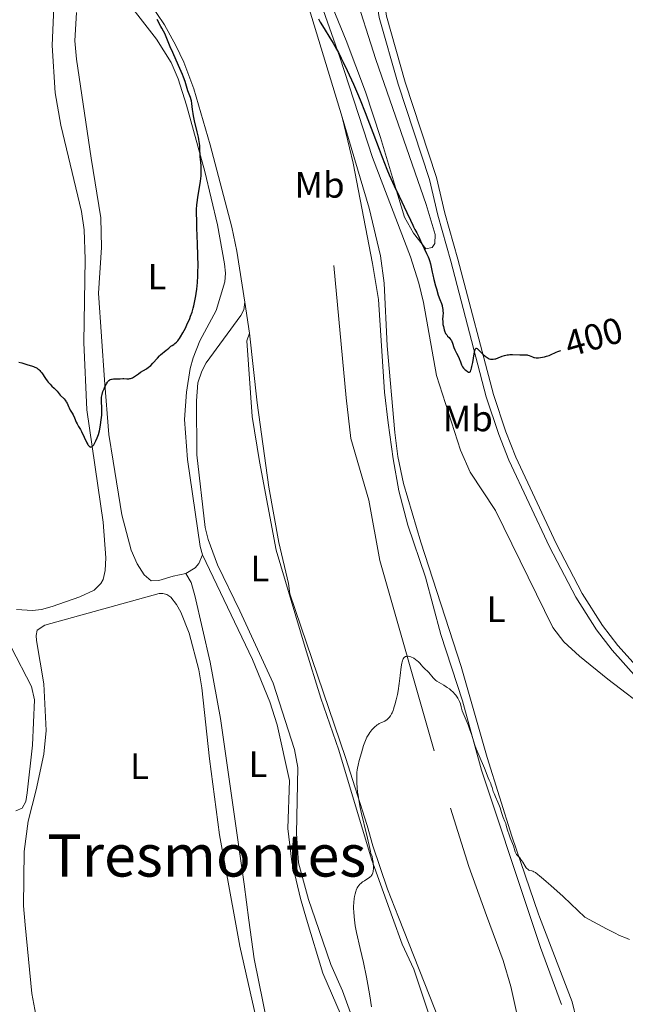
# Model space of a CAD drawing. Units: metres. Extents: x 624838 to 629346, y 4662060 to 4665110.
# Drawn here: x 626182 to 626347, y 4663314 to 4663583 of the extents above; entities that cross this region are included whole.
import ezdxf
from ezdxf.enums import TextEntityAlignment as Align

# ---------------------------------------------------------------- set-up
doc = ezdxf.new("R2010")
doc.units = ezdxf.units.M
doc.header["$MEASUREMENT"] = 0
doc.linetypes.add('DGN Style 3', pattern=[75.69646000000002, 54.06890000000001, -21.62756])
for name, color, linetype, lineweight in [('Carátula', 7, 'Continuous', 0), ('Elementos auxiliares', 7, 'Continuous', 0), ('Entidades rústicas y varios', 7, 'Continuous', 0), ('Hidrografía', 7, 'Continuous', 0), ('Relieve y altimetría', 7, 'Continuous', 0), ('Textos de rotulación', 7, 'Continuous', 0), ('Viales y ferrocarril', 7, 'Continuous', 0)]:
    doc.layers.add(name, color=color, linetype=linetype, lineweight=lineweight)
doc.styles.add('Style-ariali', font='ariali.shx', dxfattribs={"bigfont": 'arialibig.shx'})
doc.styles.add('Style-arialn', font='arialn.shx', dxfattribs={"bigfont": 'arialnbig.shx'})
doc.styles.add('Style-times', font='times.shx', dxfattribs={"bigfont": 'timesbig.shx'})

msp = doc.modelspace()

# ---------------------------------------------------------------- linework, layer by layer
at = {"layer": 'Carátula', "color": 7, "linetype": 'Continuous', "lineweight": 0}
msp.add_3dface([(624891.5899999999, 4662060.399999999), (629345.870000001, 4662140.699999999), (629292.3299999982, 4665110.219999999), (624838.0599999987, 4665029.920000002)], dxfattribs=at)
at = {"layer": 'Elementos auxiliares', "color": 250, "linetype": 'Continuous', "lineweight": 0}
msp.add_3dface([(625746.5399999991, 4662469.870000001), (629191.8000000007, 4662531.98), (629149.4899999984, 4664845.129999999), (625705.379999999, 4664782.98)], dxfattribs=at)
at = {"layer": 'Entidades rústicas y varios', "color": 92, "linetype": 'Continuous', "lineweight": 0, "extrusion": (0.1601463382949616, 0.02737544244358326, 0.9867136035758977), "elevation": 228355.56760089, "flags": 128}
msp.add_lwpolyline([(4491393.751534253, -1384394.48576178), (4491388.634644005, -1384395.470563382), (4491353.738928545, -1384399.902170591)], dxfattribs=at)
at = {"layer": 'Entidades rústicas y varios', "color": 92, "linetype": 'Continuous', "lineweight": 0, "extrusion": (0.001789877258625277, 0.01398755931740494, 0.9999005673184415), "elevation": 66750.02719562246, "flags": 128}
msp.add_lwpolyline([(626241.5539759919, 4663025.757077623), (626241.8240292631, 4663027.867284067)], dxfattribs=at)
at = {"layer": 'Entidades rústicas y varios', "color": 92, "linetype": 'Continuous', "lineweight": 0, "extrusion": (0.0001715888923868218, -0.001163760149171912, 0.9999993081095443), "elevation": -4921.635521835518, "flags": 128}
msp.add_lwpolyline([(626244.7024712227, 4663494.370370865), (626243.4624695219, 4663502.780376557)], dxfattribs=at)
at = {"layer": 'Entidades rústicas y varios', "color": 92, "linetype": 'Continuous', "lineweight": 0}
for points in [[(626261.0199999996, 4663601.780000001, 401.35), (626271.2199999988, 4663576.890000001, 400.74), (626276.5100000016, 4663562.870000001, 400.35), (626280.6099999994, 4663550.32, 400.31), (626284.370000001, 4663537.640000001, 399.84), (626287.1600000001, 4663528.620000001, 399.75), (626289.5899999999, 4663524.25, 399.79), (626292.9400000013, 4663519.920000002, 400.09), (626294.6900000013, 4663520.300000001, 400.2), (626295.370000001, 4663521.370000001, 400.26), (626295.5199999996, 4663523.890000001, 400.24), (626293.0899999999, 4663532.050000001, 400.43), (626279.3299999982, 4663571.670000002, 401.06), (626273.1799999997, 4663590.91, 401.46)], [(626258.1000000015, 4663594.41, 399.98), (626260.2300000004, 4663593.039999999, 400.19), (626262.0599999987, 4663591.350000001, 400.44), (626264.4200000018, 4663586.809999999, 400.52), (626269.4600000009, 4663572.260000002, 400.04), (626278.370000001, 4663544.890000001, 399.49), (626288.8000000007, 4663517.73, 398.97), (626291.0799999982, 4663510.59, 398.92), (626292.3200000003, 4663505.32, 398.93), (626295.8299999982, 4663485.300000001, 398.99), (626302.4299999997, 4663464.989999998, 398.96), (626305.1000000015, 4663458.93, 398.88), (626312.0100000016, 4663448.489999998, 398.66), (626327.6000000015, 4663416.539999999, 398.13), (626330.629999999, 4663412.559999999, 397.92), (626334.9299999997, 4663408.68, 397.93), (626342.6099999994, 4663402.370000001, 397.82), (626354.5500000007, 4663393.300000001, 397.64), (626366.0799999982, 4663385.260000002, 397.47), (626379.2399999984, 4663378.5, 397.35)], [(626191.629999999, 4663592.420000002, 402.21), (626190.9600000009, 4663575.489999998, 402.3), (626191.7899999991, 4663562.52, 401.73), (626193.3399999999, 4663553.75, 401.83), (626198.9800000004, 4663530.109999999, 401.47), (626199.7100000009, 4663525.16, 401.32), (626199.9400000013, 4663517.109999999, 401.11), (626199.6000000015, 4663494.370000001, 400.74), (626200.4299999997, 4663475.989999998, 400.2), (626204.8500000015, 4663445.25, 399.27), (626205.5799999982, 4663435.550000001, 399.07), (626205.4299999997, 4663432.07, 398.88), (626204.8900000006, 4663429.649999999, 398.79), (626204.2600000016, 4663428.530000001, 398.78), (626202.4499999993, 4663426.719999999, 398.67), (626198.4499999993, 4663424.920000002, 398.69), (626190.8999999985, 4663422.27, 398.72), (626188.0199999996, 4663421.399999999, 398.67), (626185.5300000012, 4663421.109999999, 398.73), (626181.1600000001, 4663421.420000002, 398.85)], [(626208.2699999996, 4663591.73, 400.81), (626219.4200000018, 4663577.199999999, 400.76), (626223.3999999985, 4663570.830000002, 400.45), (626225.3099999987, 4663566.370000001, 400.34), (626227.6000000015, 4663559.23, 400.34), (626232.6000000015, 4663541.050000001, 399.82), (626236.120000001, 4663526.469999999, 399.78), (626237.9499999993, 4663515.809999999, 399.26), (626238.2199999988, 4663513.309999999, 399.11), (626238.0399999991, 4663510.890000001, 399.44), (626235.6999999993, 4663503.109999999, 399.63), (626231.2300000004, 4663494.809999999, 399.74), (626229.4100000001, 4663490.149999999, 399.73), (626228.629999999, 4663487.210000001, 399.72), (626227.620000001, 4663480.789999999, 399.23), (626227.0599999987, 4663473.309999999, 399.43), (626227.9200000018, 4663462.399999999, 399.18), (626231.379999999, 4663438.59, 398.35), (626232.0100000016, 4663436.370000001, 398.33)], [(626243.5399999991, 4663505.350000001, 398.11), (626241.3299999982, 4663519.27, 398.41), (626239.9699999988, 4663525.850000001, 399), (626234.0700000003, 4663548.390000001, 398.9), (626229.5700000003, 4663563.670000002, 399.72), (626226.8500000015, 4663570.98, 399.47), (626224.7399999984, 4663575.510000002, 399.89), (626221.5799999982, 4663581.120000001, 399.72), (626217.379999999, 4663587.350000001, 400.16)], [(626078.129999999, 4663585.34, 402.3), (626080.0799999982, 4663580.710000001, 402.25), (626085.0300000012, 4663571.969999999, 402.08), (626110.2800000012, 4663533.73, 401.22), (626116.5899999999, 4663525.969999999, 401), (626131.620000001, 4663509.23, 400.7), (626136.0199999996, 4663503.170000002, 400.51), (626142.3000000007, 4663493.330000002, 400.37), (626146.3000000007, 4663485.77, 400.15), (626151.9699999988, 4663471.879999999, 399.78), (626160.6700000018, 4663453.34, 399.39), (626174.1099999994, 4663421.859999999, 398.71), (626185.3299999982, 4663400.379999999, 398.09), (626186.1499999985, 4663396.739999998, 397.93), (626185.5700000003, 4663384.370000001, 397.66), (626184.120000001, 4663371.379999999, 397.34), (626183.7199999988, 4663368.960000001, 397.25), (626182.7800000012, 4663367.129999999, 397.17), (626181.0300000012, 4663366.399999999, 397.23)], [(626227.4299999997, 4663431.210000001, 398.65), (626223.9600000009, 4663430.550000001, 398.92), (626220.0700000003, 4663429.330000002, 398.77), (626217.9600000009, 4663429.289999999, 398.69), (626216.0300000012, 4663430.879999999, 398.79), (626214.1600000001, 4663433.890000001, 398.89), (626212.5399999991, 4663437.640000001, 399.01), (626209.9400000013, 4663447.309999999, 399.12), (626207.6000000015, 4663461.899999999, 399.51), (626206.379999999, 4663469.199999999, 399.68), (626205.1900000013, 4663484.149999999, 400.11), (626203.6099999994, 4663507.850000001, 400.57), (626204.4400000013, 4663520.32, 400.87), (626204.25, 4663528.370000001, 400.99), (626201.5799999982, 4663544.75, 401.22), (626197.6000000015, 4663571.77, 401.74), (626197.129999999, 4663576.75, 401.78), (626197.6000000015, 4663584.460000001, 401.71)], [(626270.1099999994, 4663555.870000001, 399.1), (626273.1099999994, 4663543.359999999, 398.93), (626278.4100000001, 4663515.969999999, 398.24), (626280.0700000003, 4663506.120000001, 397.95), (626281.629999999, 4663480.82, 397.36), (626282.6600000001, 4663472.43, 397.15), (626284.0500000007, 4663462.539999999, 396.89), (626285.620000001, 4663453.82, 396.62), (626288.0300000012, 4663444.420000002, 396.25), (626292.8200000003, 4663430.219999999, 396.01), (626297.0100000016, 4663414.620000001, 395.57), (626302.9499999993, 4663396.43, 395.21), (626308.1900000013, 4663377.530000001, 394.81), (626321.2899999991, 4663338.100000001, 393.68), (626324.2800000012, 4663329.129999999, 393.39), (626330.0300000012, 4663313.52, 392.85)], [(626270.1099999994, 4663555.870000001, 399.1), (626277.5199999996, 4663531.07, 398.67), (626280.6000000015, 4663518.050000001, 398.54), (626281.5700000003, 4663510.609999999, 398.41), (626282.4299999997, 4663493.460000001, 398.03), (626284.4499999993, 4663469.77, 397.43), (626285.2800000012, 4663463.210000001, 397.11), (626286.8399999999, 4663455.879999999, 396.86), (626291.629999999, 4663439.780000001, 396.73), (626302.6000000015, 4663405.84, 395.7), (626309.6600000001, 4663381, 395.18), (626316.4299999997, 4663359.52, 394.95), (626323.75, 4663338.149999999, 394.05), (626323.9800000004, 4663337.469999999, 394.03), (626332.9499999993, 4663314.210000001, 393.09), (626334.0700000003, 4663309.309999999, 392.8)], [(626274.4800000004, 4663305.530000001, 395.57), (626270.1999999993, 4663317.280000001, 395.76), (626267.0599999987, 4663324.41, 395.85), (626262.7399999984, 4663336.890000001, 395.76), (626260.9200000018, 4663342.18, 395.63), (626258.2300000004, 4663352.23, 395.58), (626257.620000001, 4663360.210000001, 395.94), (626258.0500000007, 4663378.260000002, 396.38), (626257.1400000006, 4663383.170000002, 396.86), (626251.3000000007, 4663401.280000001, 397.16), (626242.1999999993, 4663421.080000002, 397.64), (626236.0899999999, 4663433.66, 397.69), (626233.5, 4663440.550000001, 397.96), (626232.6700000018, 4663443.789999999, 398.06), (626230.4499999993, 4663463.66, 398.53), (626230.3200000003, 4663478.399999999, 398.72), (626230.7300000004, 4663483.370000001, 398.8), (626231.8000000007, 4663486.57, 398.85), (626233.0100000016, 4663488.77, 398.72), (626242.4299999997, 4663501.719999999, 398.21), (626243.2699999996, 4663503.239999998, 398.14)], [(626310.0100000016, 4663276.440000001, 391.99), (626309.4100000001, 4663276.469999999, 392.03), (626308.4800000004, 4663276.920000002, 392.12), (626307.0399999991, 4663279.670000002, 392.33), (626302.75, 4663290.32, 392.97), (626293.7300000004, 4663310.91, 393.9), (626289.6600000001, 4663323.129999999, 394.22), (626286.4899999984, 4663330.02, 394.25), (626283.8599999994, 4663337.32, 394.39), (626278.1600000001, 4663353.199999999, 395.07), (626269.2300000004, 4663383.02, 395.59), (626264.3000000007, 4663397.190000001, 396.22), (626259.9699999988, 4663411.039999999, 396.39), (626252.120000001, 4663437.609999999, 397.25), (626247.5199999996, 4663461.82, 398), (626245.5199999996, 4663474.129999999, 398.01), (626244.120000001, 4663494.809999999, 398.13), (626244.7800000012, 4663496.940000001, 398.1)], [(626244.7800000012, 4663496.940000001, 398.1), (626246.9100000001, 4663477.91, 397.68), (626250.0700000003, 4663454.82, 397.35), (626252.7899999991, 4663439.739999998, 397.23), (626255.4400000013, 4663428.52, 396.75), (626255.8399999999, 4663425.719999999, 396.72), (626271.0199999996, 4663380.949999999, 395.39), (626276.9600000009, 4663362.399999999, 395.04), (626278.4800000004, 4663356.870000001, 394.86), (626282.5199999996, 4663345.039999999, 394.51), (626285.5300000012, 4663337.359999999, 394.17), (626296.7800000012, 4663308.780000001, 393.21), (626304.9499999993, 4663288.649999999, 392.58), (626309.4200000018, 4663277.960000001, 392.09), (626310.0100000016, 4663276.440000001, 391.99)], [(626232.0100000016, 4663436.370000001, 398.33), (626230.9600000009, 4663434.010000002, 398.53), (626229.9600000009, 4663432.809999999, 398.52), (626227.4299999997, 4663431.210000001, 398.65)], [(626232.0100000016, 4663436.370000001, 398.33), (626245.6099999994, 4663407.77, 397.92), (626250.3500000015, 4663396.199999999, 397.47), (626252.3999999985, 4663389.899999999, 397.3), (626255.75, 4663374.699999999, 397.04), (626255.2699999996, 4663361.609999999, 396.43), (626256.3599999994, 4663352.5, 395.78), (626258.75, 4663342.460000001, 395.89), (626260.4100000001, 4663336.84, 395.94), (626264.8099999987, 4663322.09, 396.2), (626275.7600000016, 4663296.870000001, 395.26)], [(626250.8999999985, 4663302.23, 396.03), (626246.0899999999, 4663325.989999998, 396.33), (626244.6600000001, 4663336.510000002, 396.52), (626243.3200000003, 4663346.370000001, 396.6), (626236.8999999985, 4663391.629999999, 397.89), (626234.0700000003, 4663407.050000001, 398.14), (626229.8999999985, 4663425.210000001, 398.36), (626228.870000001, 4663428.77, 398.37), (626227.4299999997, 4663431.210000001, 398.65)], [(626188.9699999988, 4663297.600000001, 396.11), (626185.3999999985, 4663316.52, 396.13), (626183.6000000015, 4663335.25, 396.49), (626183.120000001, 4663340.440000001, 396.5), (626183.3000000007, 4663355.280000001, 397.17), (626184.4299999997, 4663363.629999999, 397.29), (626186.5700000003, 4663372.120000001, 397.45), (626188.629999999, 4663381.91, 397.68), (626189.2600000016, 4663388.379999999, 397.88), (626188.6999999993, 4663401.07, 398.17), (626186.6499999985, 4663412.960000001, 398.66), (626186.5500000007, 4663414.330000002, 398.68), (626186.879999999, 4663415.75, 398.63), (626188.9299999997, 4663417.18, 398.5), (626220.129999999, 4663425.809999999, 398.67), (626221.1799999997, 4663425.830000002, 398.7), (626222.25, 4663425.489999998, 398.66), (626223.3099999987, 4663424.809999999, 398.59), (626224.8999999985, 4663422.809999999, 398.5), (626226.1000000015, 4663420.649999999, 398.44), (626228.3500000015, 4663414.91, 398.49), (626230.9699999988, 4663404.949999999, 398.24), (626231.8200000003, 4663399.98, 397.99), (626233.9100000001, 4663380.66, 397.75), (626236.5899999999, 4663359.899999999, 396.92), (626240.8900000006, 4663336.43, 396.58)], [(626240.8900000006, 4663336.43, 396.58), (626242.1700000018, 4663329.440000001, 396.53), (626247.8399999999, 4663304.460000001, 396.03)]]:
    msp.add_polyline3d(points, dxfattribs=at)
at = {"layer": 'Hidrografía', "color": 142, "linetype": 'DGN Style 3', "lineweight": 13}
msp.add_polyline3d([(626267.8500000015, 4663515.379999999, 397.76), (626271.1900000013, 4663479.23, 396.98), (626272.5100000016, 4663468.129999999, 396.69), (626277.3599999994, 4663451.309999999, 396.06), (626280.3999999985, 4663434.830000002, 395.45), (626299.6499999985, 4663367.129999999, 393.7), (626304.6499999985, 4663351.170000002, 393.34), (626309.5199999996, 4663337.859999999, 392.96), (626314.0399999991, 4663325.580000002, 392.6), (626316.1999999993, 4663318.399999999, 392.29), (626317.8200000003, 4663311.07, 392.1), (626318.5199999996, 4663302.949999999, 392.09), (626317.8099999987, 4663289.629999999, 392.09), (626317.1499999985, 4663284.91, 392.09)], dxfattribs=at)
at = {"layer": 'Relieve y altimetría', "color": 36, "linetype": 'Continuous', "lineweight": 30, "elevation": 400, "flags": 128}
for points in [[(626210.1900000013, 4663484.530000001), (626210.5399999991, 4663484.52), (626211.3599999994, 4663484.460000001), (626211.8299999982, 4663484.469999999), (626212.1600000001, 4663484.510000002), (626212.3299999982, 4663484.550000001), (626212.5899999999, 4663484.640000001), (626212.8500000015, 4663484.75), (626213.3900000006, 4663485.059999999), (626214.5, 4663485.84), (626215.0500000007, 4663486.210000001), (626216.6799999997, 4663487.170000002), (626217.25, 4663487.580000002), (626217.5399999991, 4663487.82), (626217.8399999999, 4663488.100000001), (626218.4499999993, 4663488.73), (626219.6700000018, 4663490.109999999), (626220.25, 4663490.73), (626220.5300000012, 4663491), (626221.0399999991, 4663491.469999999), (626221.5100000016, 4663491.850000001), (626222.0599999987, 4663492.260000002), (626222.3000000007, 4663492.449999999), (626222.7800000012, 4663492.850000001), (626223.3500000015, 4663493.330000002), (626223.6600000001, 4663493.550000001), (626224.1499999985, 4663493.850000001), (626224.4200000018, 4663494.039999999), (626224.8900000006, 4663494.440000001), (626225.2300000004, 4663494.82), (626225.4100000001, 4663495.050000001), (626225.6999999993, 4663495.440000001), (626226, 4663495.91), (626226.6499999985, 4663497.039999999), (626227.3000000007, 4663498.309999999), (626227.7199999988, 4663499.210000001), (626228.4800000004, 4663500.949999999), (626228.7100000009, 4663501.559999999), (626229.120000001, 4663502.68), (626229.4400000013, 4663503.719999999), (626229.620000001, 4663504.390000001), (626229.9100000001, 4663505.699999999), (626230.1600000001, 4663507.059999999), (626230.2699999996, 4663507.77), (626230.4100000001, 4663508.890000001), (626230.5899999999, 4663510.739999998), (626230.6999999993, 4663512.609999999), (626230.7399999984, 4663513.629999999), (626230.7699999996, 4663515.300000001), (626230.75, 4663518.129999999), (626230.6400000006, 4663521.330000002), (626230.4600000009, 4663525.649999999), (626230.3900000006, 4663527.57), (626230.3599999994, 4663529.719999999), (626230.379999999, 4663530.66), (626230.4499999993, 4663531.98), (626230.5100000016, 4663532.629999999), (626230.6799999997, 4663533.969999999), (626231.4100000001, 4663538.43), (626231.5899999999, 4663539.91), (626231.6400000006, 4663540.620000001), (626231.6600000001, 4663541.289999999), (626231.6499999985, 4663541.73), (626231.620000001, 4663542.559999999), (626231.5199999996, 4663543.710000001), (626231.3599999994, 4663545.07), (626231.3000000007, 4663545.68), (626231.25, 4663546.93), (626231.2100000009, 4663548.059999999), (626231.1600000001, 4663548.699999999), (626231, 4663549.800000001), (626230.879999999, 4663550.449999999), (626230.5500000007, 4663551.870000001), (626229.8099999987, 4663554.890000001), (626229.5, 4663556.27), (626229.3900000006, 4663556.890000001), (626229.2300000004, 4663557.969999999), (626229.0500000007, 4663559.66), (626228.9499999993, 4663560.350000001), (626228.870000001, 4663560.670000002), (626228.6900000013, 4663561.289999999), (626228.0100000016, 4663563.140000001), (626227.2100000009, 4663565.649999999), (626226.7699999996, 4663566.859999999), (626226.5, 4663567.57), (626225.4299999997, 4663570.07), (626223.8599999994, 4663573.609999999), (626223.1799999997, 4663575.140000001), (626221.6999999993, 4663578.739999998), (626221.3399999999, 4663579.399999999), (626220.8500000015, 4663580.23), (626220.6000000015, 4663580.640000001), (626219.6000000015, 4663582.629999999)], [(626263.6499999985, 4663582.73), (626264.1499999985, 4663581.870000001), (626265.2100000009, 4663580.140000001), (626266.7899999991, 4663577.620000001), (626267.6700000018, 4663576.16), (626268.6099999994, 4663574.489999998), (626269.1000000015, 4663573.559999999), (626269.870000001, 4663572.059999999), (626270.4100000001, 4663570.969999999), (626271.5, 4663568.66), (626273.1700000018, 4663564.93), (626274.2800000012, 4663562.34), (626275.0100000016, 4663560.609999999), (626276.3900000006, 4663557.18), (626277.120000001, 4663555.300000001), (626278.4800000004, 4663551.699999999), (626280.1900000013, 4663547.149999999), (626281.0300000012, 4663544.960000001), (626282.3200000003, 4663541.739999998), (626282.9800000004, 4663540.170000002), (626284.3399999999, 4663537.120000001), (626285.6499999985, 4663534.309999999), (626287.7899999991, 4663529.84), (626288.7300000004, 4663527.809999999), (626289.379999999, 4663526.370000001), (626289.6000000015, 4663525.91), (626289.9600000009, 4663525.239999998), (626290.4800000004, 4663524.359999999), (626290.7199999988, 4663523.91), (626291.0199999996, 4663523.219999999), (626291.4899999984, 4663522.109999999), (626291.8200000003, 4663521.41), (626293.1600000001, 4663518.710000001), (626293.5899999999, 4663517.739999998), (626293.7800000012, 4663517.260000002), (626293.9400000013, 4663516.789999999), (626294.2100000009, 4663515.879999999), (626294.4200000018, 4663514.949999999), (626294.6999999993, 4663513.600000001), (626294.8599999994, 4663512.84), (626295.1499999985, 4663511.600000001), (626295.6000000015, 4663509.850000001), (626295.8299999982, 4663509), (626296.3399999999, 4663507.300000001), (626296.7800000012, 4663506.080000002), (626297.2199999988, 4663504.969999999), (626297.379999999, 4663504.510000002), (626297.4499999993, 4663504.280000001), (626297.5500000007, 4663503.809999999), (626297.620000001, 4663503.330000002), (626297.6400000006, 4663503.010000002), (626297.6499999985, 4663502.370000001), (626297.6099999994, 4663501.649999999), (626297.5500000007, 4663500.66), (626297.5599999987, 4663500.140000001), (626297.6400000006, 4663499.309999999), (626297.7399999984, 4663498.760000002), (626297.9699999988, 4663497.789999999), (626298.129999999, 4663497.300000001), (626298.2100000009, 4663497.09), (626298.3599999994, 4663496.809999999), (626298.6600000001, 4663496.41), (626298.9100000001, 4663496.129999999), (626299.3099999987, 4663495.719999999), (626299.5100000016, 4663495.489999998), (626299.7899999991, 4663495.100000001), (626299.9200000018, 4663494.879999999), (626300.0399999991, 4663494.649999999), (626300.2399999984, 4663494.140000001), (626300.629999999, 4663493), (626300.870000001, 4663492.379999999), (626301.3299999982, 4663491.449999999), (626301.9499999993, 4663490.27), (626302.1900000013, 4663489.739999998), (626302.2800000012, 4663489.5), (626302.4100000001, 4663489.059999999), (626302.5599999987, 4663488.530000001), (626302.6499999985, 4663488.280000001), (626302.8299999982, 4663487.899999999), (626302.9600000009, 4663487.710000001), (626303.2800000012, 4663487.34), (626303.6400000006, 4663486.989999998), (626303.8900000006, 4663486.77), (626304.370000001, 4663486.43), (626304.6400000006, 4663486.280000001), (626304.7600000016, 4663486.25), (626304.9200000018, 4663486.27), (626305.0199999996, 4663486.330000002), (626305.1400000006, 4663486.48), (626305.2699999996, 4663486.77)], [(626305.2699999996, 4663486.77), (626305.3399999999, 4663486.960000001), (626305.4400000013, 4663487.330000002), (626305.5399999991, 4663487.780000001), (626305.75, 4663488.879999999), (626306.1499999985, 4663491.23), (626306.3399999999, 4663492.129999999), (626306.4299999997, 4663492.43), (626306.4899999984, 4663492.59), (626306.6099999994, 4663492.77), (626306.7100000009, 4663492.830000002), (626306.9499999993, 4663492.710000001), (626307.3299999982, 4663492.32), (626308.1099999994, 4663491.539999999), (626308.5500000007, 4663491.140000001), (626309.1900000013, 4663490.59), (626309.7100000009, 4663490.219999999), (626309.9400000013, 4663490.080000002), (626310.2899999991, 4663489.920000002), (626310.629999999, 4663489.830000002), (626310.8000000007, 4663489.800000001), (626310.9800000004, 4663489.789999999), (626311.3599999994, 4663489.800000001), (626311.7699999996, 4663489.870000001), (626312.0599999987, 4663489.940000001), (626312.6999999993, 4663490.16), (626313.8399999999, 4663490.59), (626314.4699999988, 4663490.800000001), (626315.1499999985, 4663490.960000001), (626315.5, 4663491.02), (626315.8500000015, 4663491.050000001), (626316.5799999982, 4663491.07), (626318.5799999982, 4663490.960000001), (626319.3399999999, 4663490.98), (626319.9100000001, 4663491.010000002), (626320.1799999997, 4663491.010000002), (626320.5799999982, 4663490.960000001), (626320.7800000012, 4663490.920000002), (626321.1999999993, 4663490.77), (626322.0500000007, 4663490.420000002), (626322.4600000009, 4663490.280000001), (626322.6600000001, 4663490.23), (626323.0399999991, 4663490.170000002), (626323.4299999997, 4663490.16), (626323.6999999993, 4663490.18), (626324.3000000007, 4663490.260000002), (626325.3399999999, 4663490.469999999), (626325.879999999, 4663490.600000001), (626326.6600000001, 4663490.850000001), (626327.3399999999, 4663491.129999999), (626328.1499999985, 4663491.52), (626328.5399999991, 4663491.699999999), (626328.9499999993, 4663491.859999999), (626329.5199999996, 4663492.080000002), (626329.8099999987, 4663492.210000001)], [(626181.8399999999, 4663489.010000002), (626182.6799999997, 4663488.780000001), (626184.3399999999, 4663488.280000001), (626185.3399999999, 4663487.989999998), (626185.8000000007, 4663487.84), (626186.2399999984, 4663487.66), (626186.4600000009, 4663487.559999999), (626186.8599999994, 4663487.330000002), (626187.0599999987, 4663487.190000001), (626187.3399999999, 4663486.949999999), (626187.6099999994, 4663486.670000002), (626187.7800000012, 4663486.469999999), (626188.120000001, 4663486.030000001), (626189.1000000015, 4663484.559999999), (626189.5899999999, 4663483.850000001), (626189.8500000015, 4663483.530000001), (626190.3599999994, 4663482.949999999), (626190.870000001, 4663482.440000001), (626191.5, 4663481.850000001), (626191.7800000012, 4663481.59), (626192.2899999991, 4663481.030000001), (626192.8599999994, 4663480.330000002), (626193.1600000001, 4663479.989999998), (626194.1900000013, 4663478.940000001), (626194.5, 4663478.559999999), (626194.6499999985, 4663478.370000001), (626194.7699999996, 4663478.170000002), (626194.9899999984, 4663477.75), (626195.3599999994, 4663476.91), (626195.5500000007, 4663476.5), (626195.8900000006, 4663475.899999999), (626196.4100000001, 4663475.059999999), (626196.6799999997, 4663474.580000002), (626197.0500000007, 4663473.760000002), (626197.5199999996, 4663472.620000001), (626197.75, 4663472.100000001), (626198.1099999994, 4663471.440000001), (626198.629999999, 4663470.559999999), (626198.9200000018, 4663470.030000001), (626200.4200000018, 4663466.960000001), (626200.6900000013, 4663466.48), (626200.8099999987, 4663466.289999999), (626201, 4663466.050000001), (626201.1900000013, 4663465.879999999), (626201.2800000012, 4663465.830000002), (626201.4200000018, 4663465.800000001), (626201.5899999999, 4663465.82), (626201.75, 4663465.899999999), (626201.870000001, 4663465.98), (626202.1099999994, 4663466.219999999), (626202.2800000012, 4663466.43), (626202.620000001, 4663466.969999999), (626202.879999999, 4663467.449999999), (626203.2399999984, 4663468.280000001), (626203.4100000001, 4663468.73), (626203.5599999987, 4663469.210000001), (626203.8299999982, 4663470.199999999), (626204.0500000007, 4663471.219999999), (626204.1700000018, 4663471.890000001), (626204.3599999994, 4663473.190000001), (626204.4899999984, 4663474.489999998), (626204.5300000012, 4663475.27), (626204.5399999991, 4663475.760000002), (626204.5100000016, 4663476.699999999), (626204.4200000018, 4663478.039999999), (626204.3999999985, 4663478.719999999), (626204.4499999993, 4663479.43), (626204.5, 4663479.800000001), (626204.5799999982, 4663480.18), (626204.8099999987, 4663480.960000001), (626205.1000000015, 4663481.73), (626205.3099999987, 4663482.219999999), (626205.7300000004, 4663483.059999999), (626206.0300000012, 4663483.530000001), (626206.1700000018, 4663483.710000001), (626206.4499999993, 4663484), (626206.6600000001, 4663484.140000001), (626206.8000000007, 4663484.210000001), (626207.1099999994, 4663484.309999999), (626207.3000000007, 4663484.350000001), (626207.7199999988, 4663484.399999999), (626209.0100000016, 4663484.43), (626209.5399999991, 4663484.469999999), (626210.1900000013, 4663484.530000001)]]:
    msp.add_lwpolyline(points, dxfattribs=at)
at = {"layer": 'Relieve y altimetría', "color": 36, "linetype": 'Continuous', "lineweight": 0, "elevation": 395, "flags": 128}
for points in [[(626277.8299999982, 4663355.27), (626276.8299999982, 4663359.73), (626276.3999999985, 4663361.489999998), (626275.75, 4663364.199999999), (626275.4200000018, 4663365.640000001), (626274.9600000009, 4663367.800000001), (626274.75, 4663368.870000001), (626274.4499999993, 4663370.68), (626274.3399999999, 4663371.539999999), (626274.1999999993, 4663372.789999999), (626274.1099999994, 4663373.969999999), (626274.0899999999, 4663374.539999999), (626274.0799999982, 4663375.629999999), (626274.0899999999, 4663376.149999999), (626274.1400000006, 4663376.899999999), (626274.2100000009, 4663377.620000001), (626274.2800000012, 4663378.07), (626274.4400000013, 4663378.940000001), (626274.7300000004, 4663380.149999999), (626275.379999999, 4663382.300000001), (626275.9600000009, 4663384.23), (626276.2800000012, 4663385.149999999), (626276.6600000001, 4663386.050000001), (626276.879999999, 4663386.5), (626277.0500000007, 4663386.800000001), (626277.4100000001, 4663387.399999999), (626277.6700000018, 4663387.780000001), (626278.2300000004, 4663388.52), (626278.6799999997, 4663389.02), (626279.120000001, 4663389.460000001), (626279.3500000015, 4663389.66), (626279.6799999997, 4663389.920000002), (626280.0100000016, 4663390.140000001), (626280.2199999988, 4663390.260000002), (626280.629999999, 4663390.460000001), (626281.7899999991, 4663390.960000001), (626282.1499999985, 4663391.170000002), (626282.3200000003, 4663391.289999999), (626282.620000001, 4663391.550000001), (626282.7699999996, 4663391.710000001), (626282.9800000004, 4663391.960000001), (626283.2899999991, 4663392.41), (626283.5899999999, 4663392.93), (626283.7300000004, 4663393.23), (626284.0100000016, 4663393.870000001), (626284.1400000006, 4663394.219999999), (626284.3299999982, 4663394.789999999), (626284.5199999996, 4663395.41), (626284.870000001, 4663396.75), (626285.1799999997, 4663398.210000001), (626285.370000001, 4663399.210000001), (626285.6900000013, 4663401.219999999), (626285.9600000009, 4663403.370000001), (626286.25, 4663405.800000001), (626286.4200000018, 4663406.75), (626286.5100000016, 4663407.140000001), (626286.5700000003, 4663407.370000001), (626286.7199999988, 4663407.760000002), (626286.8000000007, 4663407.920000002), (626286.9699999988, 4663408.190000001), (626287.1600000001, 4663408.390000001), (626287.2899999991, 4663408.489999998), (626287.3900000006, 4663408.550000001), (626287.5799999982, 4663408.620000001), (626287.7699999996, 4663408.670000002), (626288.1499999985, 4663408.68), (626288.5700000003, 4663408.609999999), (626288.870000001, 4663408.510000002), (626289.0599999987, 4663408.43), (626289.4699999988, 4663408.23), (626289.6999999993, 4663408.09), (626290.1600000001, 4663407.77), (626290.5899999999, 4663407.420000002), (626290.8599999994, 4663407.190000001), (626291.3200000003, 4663406.73), (626291.6999999993, 4663406.280000001), (626292.1099999994, 4663405.77), (626292.3299999982, 4663405.530000001), (626292.7399999984, 4663405.16), (626293.4100000001, 4663404.559999999), (626293.7699999996, 4663404.18), (626294.9600000009, 4663402.760000002), (626295.4299999997, 4663402.280000001), (626295.6900000013, 4663402.059999999), (626295.9600000009, 4663401.850000001), (626296.5500000007, 4663401.460000001), (626297.8399999999, 4663400.73), (626298.5, 4663400.330000002), (626298.8000000007, 4663400.140000001), (626299.379999999, 4663399.719999999), (626299.8000000007, 4663399.390000001), (626300.379999999, 4663398.859999999), (626300.9100000001, 4663398.309999999), (626301.1400000006, 4663398.039999999), (626301.3500000015, 4663397.760000002), (626301.7100000009, 4663397.210000001), (626301.9899999984, 4663396.670000002), (626302.1499999985, 4663396.309999999), (626302.3900000006, 4663395.620000001), (626302.6000000015, 4663394.859999999), (626302.9200000018, 4663393.73)], [(626302.9200000018, 4663393.73), (626303.1600000001, 4663393.059999999), (626303.6700000018, 4663391.850000001), (626304.5, 4663389.91), (626304.9100000001, 4663388.830000002), (626305.4800000004, 4663387.109999999), (626306.2600000016, 4663384.66), (626306.7199999988, 4663383.370000001), (626306.9699999988, 4663382.719999999), (626307.5, 4663381.420000002), (626309, 4663378.050000001), (626309.4600000009, 4663376.93), (626309.8299999982, 4663375.879999999), (626309.9899999984, 4663375.449999999), (626310.2699999996, 4663374.800000001), (626310.6600000001, 4663373.899999999), (626310.8299999982, 4663373.449999999), (626311.0599999987, 4663372.75), (626311.379999999, 4663371.73), (626311.5799999982, 4663371.149999999), (626311.9899999984, 4663370.199999999), (626312.6000000015, 4663368.830000002), (626312.879999999, 4663368.16), (626313.2100000009, 4663367.199999999), (626313.5700000003, 4663366), (626313.7600000016, 4663365.43), (626314.1000000015, 4663364.59), (626314.5599999987, 4663363.489999998), (626314.7699999996, 4663362.93), (626315.0199999996, 4663362.07), (626315.370000001, 4663360.830000002), (626315.5799999982, 4663360.140000001), (626316, 4663359.02), (626316.6099999994, 4663357.510000002), (626316.870000001, 4663356.82), (626317.3900000006, 4663355.23), (626317.5500000007, 4663354.830000002), (626317.6499999985, 4663354.66), (626317.75, 4663354.489999998), (626318, 4663354.190000001), (626318.6000000015, 4663353.539999999), (626318.9299999997, 4663353.140000001), (626319.4299999997, 4663352.379999999), (626320.0700000003, 4663351.32), (626320.379999999, 4663350.879999999), (626320.5199999996, 4663350.710000001), (626320.8099999987, 4663350.440000001), (626321.1099999994, 4663350.25), (626321.3399999999, 4663350.16), (626321.870000001, 4663350), (626322.1900000013, 4663349.91), (626322.4100000001, 4663349.800000001), (626322.870000001, 4663349.530000001), (626323.5500000007, 4663349.039999999), (626323.9899999984, 4663348.699999999), (626325.120000001, 4663347.760000002), (626325.8299999982, 4663347.16), (626327.0799999982, 4663346.050000001), (626330.4100000001, 4663343.02), (626332.5300000012, 4663341.039999999), (626336.379999999, 4663337.390000001), (626338.7199999988, 4663336.100000001), (626342.2600000016, 4663334.18), (626344.6099999994, 4663332.969999999), (626345.6900000013, 4663332.449999999), (626346.2800000012, 4663332.190000001), (626347.2399999984, 4663331.800000001), (626348.5799999982, 4663331.309999999)], [(626278.1600000001, 4663312.870000001), (626277.6799999997, 4663315.859999999), (626277.120000001, 4663318.960000001), (626276.7300000004, 4663321.02), (626275.9200000018, 4663324.960000001), (626275.0399999991, 4663328.850000001), (626274.0500000007, 4663333.170000002), (626273.6900000013, 4663335), (626273.5500000007, 4663335.850000001), (626273.3599999994, 4663337.420000002), (626273.2600000016, 4663338.850000001), (626273.25, 4663339.75), (626273.25, 4663340.32), (626273.3099999987, 4663341.420000002), (626273.4100000001, 4663342.48), (626273.4800000004, 4663342.989999998), (626273.629999999, 4663343.73), (626273.8200000003, 4663344.420000002), (626273.9400000013, 4663344.739999998), (626274.2100000009, 4663345.350000001), (626274.370000001, 4663345.640000001), (626274.6499999985, 4663346.030000001), (626274.9600000009, 4663346.379999999), (626275.1900000013, 4663346.600000001), (626275.6799999997, 4663346.989999998), (626276.1900000013, 4663347.330000002), (626277.1600000001, 4663347.940000001), (626277.5799999982, 4663348.219999999), (626277.7699999996, 4663348.359999999), (626278, 4663348.57), (626278.129999999, 4663348.719999999), (626278.3299999982, 4663349.010000002), (626278.4100000001, 4663349.170000002), (626278.5300000012, 4663349.489999998), (626278.5899999999, 4663349.82), (626278.620000001, 4663350.059999999), (626278.6400000006, 4663350.559999999), (626278.629999999, 4663351.370000001), (626278.6099999994, 4663351.789999999), (626278.5500000007, 4663352.41), (626278.4299999997, 4663353.239999998), (626278.2600000016, 4663353.920000002), (626277.9800000004, 4663354.760000002), (626277.8299999982, 4663355.27)]]:
    msp.add_lwpolyline(points, dxfattribs=at)
at = {"layer": 'Viales y ferrocarril', "color": 250, "linetype": 'DGN Style 3', "lineweight": 0}
msp.add_polyline3d([(626242.8900000006, 4663750.030000001, 405.51), (626247.0399999991, 4663741.330000002, 405.26), (626248.8299999982, 4663736.559999999, 405.18), (626259.5799999982, 4663697.52, 404.08), (626265.6099999994, 4663671.379999999, 403.53), (626269.6400000006, 4663649.93, 403.2), (626275.6099999994, 4663622.32, 402.6), (626280.4800000004, 4663594.879999999, 402.02), (626282.1999999993, 4663583.539999999, 401.73), (626287.3500000015, 4663565.489999998, 401.36), (626295.8999999985, 4663539.420000002, 400.88), (626298.1400000006, 4663529.649999999, 400.59), (626301.7199999988, 4663517.100000001, 400.41), (626311.3900000006, 4663480.109999999, 399.73), (626314.7800000012, 4663469.93, 399.5), (626317.4899999984, 4663463, 399.41), (626328.5399999991, 4663439.440000001, 398.84), (626335.6400000006, 4663425.77, 398.54), (626341.2100000009, 4663417.030000001, 398.35), (626345.379999999, 4663411.57, 398.23), (626352, 4663404.170000002, 398.09)], dxfattribs=at)
at = {"layer": 'Viales y ferrocarril', "color": 250, "linetype": 'Continuous', "lineweight": 0}
msp.add_polyline3d([(626240.9400000013, 4663749.489999998, 405.47), (626245.1999999993, 4663740.550000001, 405.24), (626246.9299999997, 4663735.940000001, 405.12), (626257.6499999985, 4663697.02, 403.92), (626263.6499999985, 4663670.98, 403.29), (626267.6799999997, 4663649.530000001, 403.1), (626273.6499999985, 4663621.940000001, 402.56), (626278.5, 4663594.57, 402), (626280.2399999984, 4663583.120000001, 401.68), (626285.4299999997, 4663564.91, 401.26), (626293.9800000004, 4663538.879999999, 400.77), (626296.1999999993, 4663529.149999999, 400.52), (626299.8000000007, 4663516.580000002, 400.34), (626309.4699999988, 4663479.550000001, 399.77), (626312.8999999985, 4663469.25, 399.57), (626315.6499999985, 4663462.219999999, 399.36), (626326.7399999984, 4663438.559999999, 398.9), (626333.8999999985, 4663424.77, 398.56), (626339.5700000003, 4663415.879999999, 398.31), (626343.8299999982, 4663410.289999999, 398.23), (626350.5399999991, 4663402.789999999, 398.14)], dxfattribs=at)

# ---------------------------------------------------------------- texts
at = {"layer": 'Entidades rústicas y varios', "color": 92, "linetype": 'Continuous', "lineweight": 0, "style": 'Style-arialn'}
for s, p in [('Mb', (626263.9548759684, 4663537.410009999, 398.9)), ('L', (626219.5431652181, 4663512.340009999, 400.28)), ('Mb', (626304.4248759672, 4663473.610009998, 399.29)), ('L', (626247.6331652179, 4663432.610009998, 397.41)), ('L', (626312.1431652158, 4663421.500009999, 397.25)), ('L', (626214.7731652148, 4663378.590009999, 397.66)), ('L', (626247.1331652179, 4663379.130009998, 397.32))]:
    msp.add_text(s, height=7.000020000000001, dxfattribs=at).set_placement(p, align=Align.MIDDLE_CENTER)
at = {"layer": 'Textos de rotulación', "color": 27, "linetype": 'Continuous', "lineweight": 0, "style": 'Style-ariali'}
msp.add_text('400', height=7.000020000000001, rotation=16.18920626821005, dxfattribs=at).set_placement((626338.793026086, 4663495.900569171, 400), align=Align.MIDDLE_CENTER)
at = {"layer": 'Textos de rotulación', "color": 250, "linetype": 'Continuous', "lineweight": 0, "style": 'Style-times'}
msp.add_text('Tresmontes', height=11.49996, dxfattribs=at).set_placement((626233.1508634724, 4663354.20998, 396.83), align=Align.MIDDLE_CENTER)

doc.saveas('drawing.dxf')
